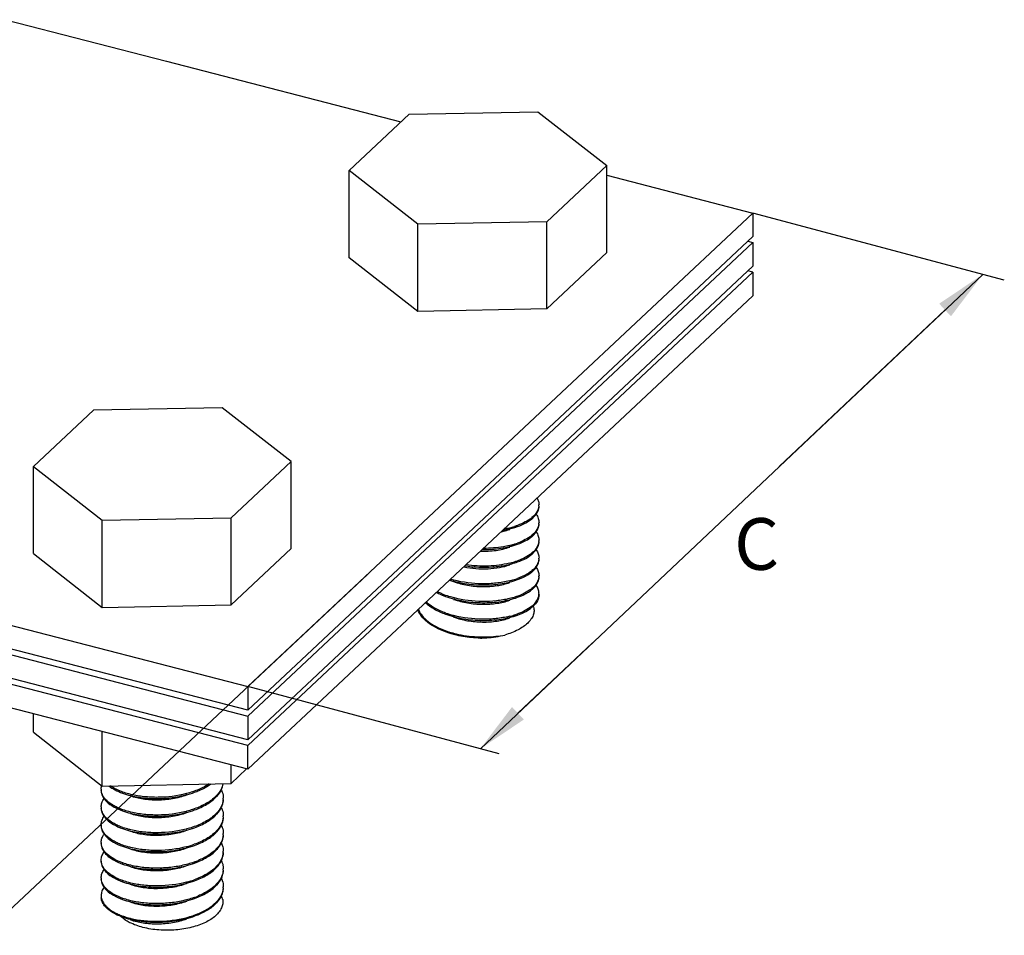
# Model space of a CAD drawing. Units: millimetres. Extents: x 1149 to 1296, y 2470 to 2555.
# Drawn here: x 1222 to 1296, y 2470 to 2538 of the extents above; entities that cross this region are included whole.
import ezdxf

# ---------------------------------------------------------------- set-up
doc = ezdxf.new("R2010")
doc.units = ezdxf.units.MM
doc.styles.get("Standard").update_dxf_attribs({"font": 'arial.ttf'})

msp = doc.modelspace()

# ---------------------------------------------------------------- linework, layer by layer
at = {"linetype": 'Continuous'}
for p, q in [((1221.458, 2537.826), (1233.372, 2534.741)), ((1233.372, 2534.741), (1250.784, 2530.233)), ((1246.934, 2526.623), (1251.388, 2530.799)), ((1251.388, 2530.799), (1260.955, 2530.987)), ((1260.955, 2530.987), (1266.068, 2526.998)), ((1266.068, 2526.998), (1261.615, 2522.822)), ((1266.068, 2520.526), (1266.068, 2526.998)), ((1246.934, 2520.15), (1246.934, 2526.623)), ((1252.047, 2522.634), (1246.934, 2526.623)), ((1266.068, 2526.276), (1276.916, 2523.467)), ((1239.411, 2488.298), (1276.916, 2523.467)), ((1295.587, 2518.473), (1276.916, 2523.467)), ((1276.916, 2523.467), (1276.916, 2521.713)), ((1261.615, 2522.822), (1252.047, 2522.634)), ((1252.047, 2516.162), (1252.047, 2522.634)), ((1261.615, 2516.349), (1261.615, 2522.822)), ((1239.411, 2486.544), (1276.916, 2521.713)), ((1239.411, 2486.106), (1276.916, 2521.275)), ((1276.55, 2521.369), (1276.916, 2521.275)), ((1276.916, 2521.275), (1276.916, 2519.52)), ((1252.047, 2516.162), (1246.934, 2520.15)), ((1266.068, 2520.526), (1261.615, 2516.349)), ((1239.411, 2484.351), (1276.916, 2519.52)), ((1276.916, 2519.082), (1239.411, 2483.913)), ((1256.68, 2483.679), (1293.981, 2518.902)), ((1276.916, 2519.082), (1276.55, 2519.177)), ((1276.916, 2519.082), (1276.916, 2517.328)), ((1239.411, 2482.159), (1276.916, 2517.328)), ((1261.615, 2516.349), (1252.047, 2516.162)), ((1227.947, 2508.818), (1223.493, 2504.642)), ((1237.514, 2509.006), (1227.947, 2508.818)), ((1242.628, 2505.018), (1237.514, 2509.006)), ((1238.174, 2500.841), (1242.628, 2505.018)), ((1242.628, 2498.545), (1242.628, 2505.018)), ((1223.493, 2504.642), (1228.607, 2500.654)), ((1223.493, 2498.17), (1223.493, 2504.642)), ((1239.411, 2483.913), (1168.035, 2502.393)), ((1239.411, 2482.159), (1168.035, 2500.639)), ((1228.607, 2500.654), (1238.174, 2500.841)), ((1228.607, 2494.181), (1228.607, 2500.654)), ((1238.174, 2494.369), (1238.174, 2500.841)), ((1195.867, 2499.572), (1239.411, 2488.298)), ((1238.174, 2494.369), (1242.628, 2498.545)), ((1239.411, 2486.544), (1195.867, 2497.818)), ((1223.493, 2498.17), (1228.607, 2494.181)), ((1195.76, 2497.407), (1239.411, 2486.106)), ((1260.483, 2496.88), (1260.333, 2496.769)), ((1260.36, 2496.7), (1260.516, 2496.82)), ((1254.389, 2496.204), (1254.694, 2496.093)), ((1239.411, 2484.351), (1195.867, 2495.626)), ((1228.607, 2494.181), (1238.174, 2494.369)), ((1258.082, 2483.304), (1239.411, 2488.298)), ((1239.411, 2488.298), (1239.411, 2486.544)), ((1223.493, 2484.9), (1223.493, 2486.28)), ((1239.411, 2486.106), (1239.411, 2484.351)), ((1223.493, 2484.9), (1228.607, 2480.911)), ((1228.607, 2480.911), (1228.607, 2484.956)), ((1239.411, 2482.159), (1239.411, 2483.913)), ((1238.174, 2481.099), (1238.174, 2482.479)), ((1238.174, 2481.099), (1239.327, 2482.181)), ((1228.607, 2480.911), (1238.174, 2481.099)), ((1237.212, 2473.766), (1237.075, 2473.612)), ((1237.127, 2473.579), (1237.263, 2473.743))]:
    msp.add_line(p, q, dxfattribs=at)
msp.add_line((1248.298, 2496.631), (1219.711, 2469.825))
msp.add_line((1248.298, 2496.631), (1219.711, 2469.825))
at = {"linetype": 'ByBlock', "lineweight": -2}
for points in [[(1291.189, 2516.266), (1278.867, 2504.63)], [(1259.472, 2486.315), (1265.017, 2491.551)]]:
    msp.add_lwpolyline(points, dxfattribs=at)
at = {"linetype": 'Continuous'}
for centre, radius, start, end in [((1260.13, 2501.792), 0.906, 354.61134, 0.01179), ((1259.054, 2502.598), 2.276, 308.8821, 309.97469), ((1259.13, 2502.42), 2.157, 309.96868, 311.8658), ((1260.13, 2500.477), 0.907, 354.57826, 0.01222), ((1257.199, 2506.861), 6.964, 280.44932, 283.64713), ((1257.405, 2506.036), 6.114, 283.59644, 287.26723), ((1257.608, 2505.384), 5.43, 287.26459, 289.59762), ((1257.597, 2504.1), 5.464, 286.89142, 289.61598), ((1259.054, 2501.283), 2.275, 308.88598, 309.97472), ((1259.13, 2501.104), 2.157, 309.96861, 311.87251), ((1260.131, 2499.161), 0.906, 354.65133, 0.01148), ((1257.393, 2504.766), 6.161, 283.61532, 286.90814), ((1259.054, 2499.967), 2.276, 308.88162, 309.97469), ((1257.404, 2503.409), 6.118, 283.59911, 287.23686), ((1257.607, 2502.755), 5.433, 287.23308, 289.59951), ((1259.13, 2499.789), 2.157, 309.96865, 311.86867), ((1260.13, 2497.846), 0.906, 354.59829, 0.01075), ((1259.054, 2498.651), 2.275, 308.88566, 309.97471), ((1259.13, 2498.473), 2.157, 309.96861, 311.87242), ((1256.583, 2503.361), 7.396, 253.35937, 255.3604), ((1257.395, 2502.128), 6.154, 283.61104, 286.96439), ((1257.599, 2501.464), 5.459, 286.94992, 289.61312), ((1260.131, 2496.53), 0.906, 354.65072, 0.01143), ((1258.876, 2497.563), 2.564, 305.3483, 307.58808), ((1258.987, 2497.331), 2.382, 306.61172, 309.94113), ((1259.008, 2497.391), 2.347, 307.587, 309.96093), ((1259.13, 2497.158), 2.157, 309.96863, 311.87064), ((1256.217, 2500.931), 6.222, 247.49686, 250.31559), ((1256.644, 2502.27), 7.628, 255.46311, 255.67998), ((1257.828, 2499.518), 4.788, 289.65144, 292.90217), ((1260.131, 2495.215), 0.905, 354.82557, 0.00862), ((1259.054, 2496.02), 2.276, 308.88504, 309.97471), ((1259.132, 2495.84), 2.154, 309.96838, 311.90021), ((1259.581, 2493.949), 1.089, 13.33364, 18.04049), ((1256.387, 2500.091), 6.727, 250.37469, 252.49402), ((1256.572, 2500.687), 7.351, 252.51658, 255.35949), ((1257.397, 2499.487), 6.143, 283.60546, 287.04442), ((1257.601, 2498.827), 5.452, 287.03312, 289.60908), ((1256.353, 2498.677), 6.623, 250.3547, 251.48551), ((1256.432, 2498.912), 6.87, 251.48595, 252.72598), ((1256.926, 2501.199), 9.216, 267.00194, 268.48038), ((1229.434, 2480.673), 0.909, 180.02259, 185.33453), ((1231.859, 2485.311), 5.146, 249.91796, 250.38169), ((1232.936, 2487.66), 7.558, 284.64086, 284.87226), ((1235.214, 2481.984), 2.586, 314.89686, 316.03584), ((1235.292, 2481.822), 2.478, 316.03265, 317.78177), ((1236.278, 2480.014), 1.318, 355.79874, 0.01219), ((1229.431, 2479.357), 0.906, 180.01493, 185.2606), ((1232.94, 2486.329), 7.542, 284.64276, 285.02189), ((1235.214, 2480.669), 2.585, 314.89784, 316.03585), ((1235.292, 2480.506), 2.477, 316.03261, 317.78581), ((1236.279, 2478.699), 1.316, 356.25592, 0.0126), ((1229.434, 2478.042), 0.909, 180.02206, 185.34279), ((1231.898, 2482.789), 5.262, 250.51751, 250.84055), ((1232.938, 2485.021), 7.55, 284.64107, 284.95619), ((1235.215, 2479.353), 2.585, 314.89718, 316.03584), ((1235.292, 2479.191), 2.478, 316.03265, 317.78107), ((1236.278, 2477.383), 1.318, 355.88482, 0.01252), ((1229.434, 2476.726), 0.909, 180.02324, 185.32321), ((1232.942, 2483.691), 7.535, 284.64362, 285.09647), ((1233.108, 2483.112), 6.933, 285.01918, 289.6588), ((1235.215, 2478.037), 2.585, 314.90077, 316.03586), ((1235.292, 2477.875), 2.477, 316.03262, 317.78549), ((1236.279, 2476.068), 1.317, 356.24859, 0.01223), ((1231.867, 2480.073), 5.172, 250.16043, 250.39138), ((1233.39, 2481.01), 6.098, 289.64876, 292.69954), ((1235.215, 2476.722), 2.585, 314.8987, 316.03585), ((1235.33, 2476.612), 2.426, 316.01475, 319.37036), ((1235.299, 2476.553), 2.468, 316.02518, 318.45187), ((1235.426, 2476.441), 2.299, 318.4516, 320.99695), ((1229.434, 2474.095), 0.909, 180.02334, 185.32359), ((1236.136, 2474.783), 1.464, 341.20044, 342.76101), ((1236.275, 2474.752), 1.321, 356.27885, 359.99401), ((1231.864, 2478.749), 5.163, 250.07593, 250.38733), ((1232.941, 2481.062), 7.537, 284.6433, 285.08779), ((1233.107, 2480.481), 6.933, 285.01007, 289.65698), ((1235.215, 2475.406), 2.585, 314.90072, 316.03586), ((1235.292, 2475.244), 2.477, 316.03262, 317.78484), ((1236.279, 2473.437), 1.317, 356.23798, 0.01164), ((1229.437, 2472.779), 0.912, 180.00684, 188.43379), ((1233.39, 2478.379), 6.097, 289.64868, 292.70274), ((1235.217, 2474.089), 2.582, 314.91154, 316.03591), ((1235.292, 2473.928), 2.477, 316.03261, 317.78591), ((1231.434, 2474.995), 4.041, 243.62301, 245.43655), ((1231.493, 2475.208), 4.18, 244.29839, 246.30872), ((1231.339, 2472.56), 1.893, 225.73394, 228.25111), ((1233.346, 2477.178), 6.22, 289.67682, 292.03724), ((1231.399, 2472.627), 1.983, 228.23458, 228.55467), ((1232.205, 2473.826), 3.432, 241.93878, 242.57387), ((1232.258, 2477.412), 6.516, 255.64692, 256.35042)]:
    msp.add_arc(centre, radius, start, end, dxfattribs=at)
for points, knots in [([(1260.897, 2502.29), (1260.942, 2502.212), (1261.012, 2502.051), (1261.036, 2501.877), (1261.037, 2501.793)], [0, 0, 0, 0, 0.513845, 1, 1, 1, 1]), ([(1261.033, 2501.707), (1261.018, 2501.553), (1260.894, 2501.222), (1260.657, 2500.972), (1260.516, 2500.854)], [0, 0, 0, 0, 0.458493, 1, 1, 1, 1]), ([(1260.57, 2500.813), (1260.697, 2500.927), (1260.911, 2501.169), (1261.02, 2501.479), (1261.033, 2501.625)], [0, 0, 0, 0, 0.538308, 1, 1, 1, 1]), ([(1260.482, 2500.827), (1260.338, 2500.71), (1259.999, 2500.496), (1259.63, 2500.34), (1259.43, 2500.268)], [0, 0, 0, 0, 0.465381, 1, 1, 1, 1]), ([(1259.451, 2500.188), (1259.655, 2500.262), (1260.029, 2500.423), (1260.372, 2500.646), (1260.516, 2500.767)], [0, 0, 0, 0, 0.535986, 1, 1, 1, 1]), ([(1260.824, 2501.089), (1260.89, 2500.997), (1260.997, 2500.802), (1261.036, 2500.582), (1261.037, 2500.477)], [0, 0, 0, 0, 0.520403, 1, 1, 1, 1]), ([(1258.244, 2499.8), (1258.298, 2499.812), (1258.506, 2499.859), (1258.711, 2499.92), (1258.859, 2499.974)], [0, 0, 0, 0, 0.260719, 1, 1, 1, 1]), ([(1258.339, 2499.903), (1258.438, 2499.92), (1258.814, 2499.991), (1259.185, 2500.092), (1259.451, 2500.188)], [0, 0, 0, 0, 0.262602, 1, 1, 1, 1]), ([(1261.032, 2500.391), (1261.018, 2500.237), (1260.894, 2499.907), (1260.657, 2499.657), (1260.516, 2499.539)], [0, 0, 0, 0, 0.458489, 1, 1, 1, 1]), ([(1260.57, 2499.498), (1260.7, 2499.614), (1260.918, 2499.861), (1261.025, 2500.18), (1261.035, 2500.329)], [0, 0, 0, 0, 0.538677, 1, 1, 1, 1]), ([(1260.823, 2499.775), (1260.889, 2499.682), (1260.997, 2499.487), (1261.036, 2499.267), (1261.037, 2499.161)], [0, 0, 0, 0, 0.520445, 1, 1, 1, 1]), ([(1260.483, 2499.511), (1260.338, 2499.395), (1259.999, 2499.181), (1259.632, 2499.025), (1259.431, 2498.953)], [0, 0, 0, 0, 0.465388, 1, 1, 1, 1]), ([(1259.451, 2498.872), (1259.655, 2498.946), (1260.029, 2499.108), (1260.372, 2499.33), (1260.516, 2499.451)], [0, 0, 0, 0, 0.535966, 1, 1, 1, 1]), ([(1261.033, 2499.077), (1261.018, 2498.922), (1260.895, 2498.592), (1260.657, 2498.341), (1260.516, 2498.223)], [0, 0, 0, 0, 0.458483, 1, 1, 1, 1]), ([(1260.57, 2498.182), (1260.698, 2498.297), (1260.913, 2498.54), (1261.021, 2498.853), (1261.033, 2498.999)], [0, 0, 0, 0, 0.538418, 1, 1, 1, 1]), ([(1256.686, 2498.358), (1257.074, 2498.345), (1257.811, 2498.378), (1258.534, 2498.54), (1258.859, 2498.658)], [0, 0, 0, 0, 0.528836, 1, 1, 1, 1]), ([(1256.827, 2498.474), (1257.294, 2498.469), (1258.184, 2498.526), (1259.055, 2498.729), (1259.451, 2498.872)], [0, 0, 0, 0, 0.526165, 1, 1, 1, 1]), ([(1258.843, 2498.779), (1258.694, 2498.742), (1258.061, 2498.611), (1257.413, 2498.561), (1256.92, 2498.561)], [0, 0, 0, 0, 0.237709, 1, 1, 1, 1]), ([(1260.823, 2498.459), (1260.89, 2498.366), (1260.997, 2498.171), (1261.036, 2497.951), (1261.037, 2497.846)], [0, 0, 0, 0, 0.520434, 1, 1, 1, 1]), ([(1255.527, 2497.265), (1256.212, 2497.159), (1257.246, 2497.117), (1258.558, 2497.292), (1259.169, 2497.455), (1259.451, 2497.557)], [0, 0, 0, 0, 0.524194, 0.773112, 1, 1, 1, 1]), ([(1260.482, 2498.196), (1260.338, 2498.079), (1259.999, 2497.865), (1259.631, 2497.709), (1259.43, 2497.637)], [0, 0, 0, 0, 0.465379, 1, 1, 1, 1]), ([(1259.451, 2497.557), (1259.655, 2497.631), (1260.029, 2497.792), (1260.372, 2498.015), (1260.516, 2498.136)], [0, 0, 0, 0, 0.535982, 1, 1, 1, 1]), ([(1261.032, 2497.76), (1261.018, 2497.606), (1260.894, 2497.276), (1260.657, 2497.026), (1260.516, 2496.908)], [0, 0, 0, 0, 0.458484, 1, 1, 1, 1]), ([(1260.57, 2496.867), (1260.7, 2496.983), (1260.918, 2497.23), (1261.025, 2497.549), (1261.035, 2497.698)], [0, 0, 0, 0, 0.538674, 1, 1, 1, 1]), ([(1255.448, 2497.193), (1256.038, 2497.066), (1256.939, 2496.994), (1258.084, 2497.118), (1258.616, 2497.254), (1258.859, 2497.343)], [0, 0, 0, 0, 0.5248, 0.774919, 1, 1, 1, 1]), ([(1258.843, 2497.463), (1258.331, 2497.339), (1257.248, 2497.203), (1256.16, 2497.26), (1255.608, 2497.341)], [0, 0, 0, 0, 0.485593, 1, 1, 1, 1]), ([(1260.333, 2496.769), (1260.269, 2496.725), (1259.985, 2496.545), (1259.675, 2496.409), (1259.431, 2496.322)], [0, 0, 0, 0, 0.229464, 1, 1, 1, 1]), ([(1260.823, 2497.143), (1260.889, 2497.051), (1260.997, 2496.856), (1261.036, 2496.635), (1261.037, 2496.53)], [0, 0, 0, 0, 0.520444, 1, 1, 1, 1]), ([(1254.395, 2496.209), (1254.809, 2496.08), (1255.677, 2495.895), (1256.996, 2495.811), (1258.273, 2495.913), (1259.082, 2496.108), (1259.451, 2496.241)], [0, 0, 0, 0, 0.253708, 0.516354, 0.770617, 1, 1, 1, 1]), ([(1254.694, 2496.093), (1255.029, 2495.971), (1255.741, 2495.792), (1256.831, 2495.695), (1257.887, 2495.762), (1258.557, 2495.917), (1258.859, 2496.027)], [0, 0, 0, 0, 0.252822, 0.516745, 0.772109, 1, 1, 1, 1]), ([(1258.843, 2496.147), (1258.522, 2496.069), (1257.847, 2495.957), (1256.459, 2495.896), (1255.397, 2496.027), (1254.714, 2496.206)], [0, 0, 0, 0, 0.238138, 0.491432, 1, 1, 1, 1]), ([(1259.451, 2496.241), (1259.538, 2496.273), (1259.854, 2496.397), (1260.158, 2496.556), (1260.36, 2496.7)], [0, 0, 0, 0, 0.271326, 1, 1, 1, 1]), ([(1261.033, 2496.446), (1261.018, 2496.291), (1260.895, 2495.961), (1260.657, 2495.71), (1260.516, 2495.592)], [0, 0, 0, 0, 0.458483, 1, 1, 1, 1]), ([(1260.57, 2495.551), (1260.699, 2495.667), (1260.915, 2495.911), (1261.023, 2496.227), (1261.034, 2496.374)], [0, 0, 0, 0, 0.538528, 1, 1, 1, 1]), ([(1253.412, 2495.292), (1253.466, 2495.264), (1253.691, 2495.152), (1253.925, 2495.056), (1254.104, 2494.991)], [0, 0, 0, 0, 0.24158, 1, 1, 1, 1]), ([(1253.835, 2495.183), (1253.804, 2495.196), (1253.68, 2495.248), (1253.559, 2495.305), (1253.47, 2495.35)], [0, 0, 0, 0, 0.25466, 1, 1, 1, 1]), ([(1259.451, 2494.926), (1259.543, 2494.959), (1259.877, 2495.091), (1260.198, 2495.263), (1260.407, 2495.419)], [0, 0, 0, 0, 0.272853, 1, 1, 1, 1]), ([(1260.36, 2495.472), (1260.311, 2495.437), (1260.099, 2495.297), (1259.871, 2495.183), (1259.692, 2495.108)], [0, 0, 0, 0, 0.232887, 1, 1, 1, 1]), ([(1261.037, 2495.215), (1261.036, 2495.32), (1260.997, 2495.54), (1260.89, 2495.734), (1260.824, 2495.827)], [0, 0, 0, 0, 0.479589, 1, 1, 1, 1]), ([(1254.128, 2493.755), (1253.843, 2493.856), (1253.319, 2494.084), (1252.843, 2494.405), (1252.644, 2494.581)], [0, 0, 0, 0, 0.531983, 1, 1, 1, 1]), ([(1254.104, 2494.991), (1254.53, 2494.837), (1255.438, 2494.611), (1256.832, 2494.492), (1258.192, 2494.581), (1259.058, 2494.784), (1259.451, 2494.926)], [0, 0, 0, 0, 0.250082, 0.51298, 0.769223, 1, 1, 1, 1]), ([(1254.729, 2494.886), (1254.677, 2494.9), (1254.472, 2494.955), (1254.27, 2495.019), (1254.121, 2495.073)], [0, 0, 0, 0, 0.254646, 1, 1, 1, 1]), ([(1254.694, 2494.777), (1255.029, 2494.656), (1255.741, 2494.476), (1256.831, 2494.38), (1257.887, 2494.446), (1258.557, 2494.602), (1258.859, 2494.712)], [0, 0, 0, 0, 0.252819, 0.516741, 0.772098, 1, 1, 1, 1]), ([(1258.835, 2494.83), (1258.518, 2494.753), (1257.852, 2494.642), (1256.482, 2494.58), (1255.432, 2494.707), (1254.757, 2494.879)], [0, 0, 0, 0, 0.238105, 0.491193, 1, 1, 1, 1]), ([(1259.439, 2495.009), (1259.391, 2494.992), (1259.192, 2494.924), (1258.99, 2494.867), (1258.835, 2494.83)], [0, 0, 0, 0, 0.241889, 1, 1, 1, 1]), ([(1260.516, 2494.277), (1260.657, 2494.395), (1260.896, 2494.646), (1261.019, 2494.978), (1261.033, 2495.133)], [0, 0, 0, 0, 0.541578, 1, 1, 1, 1]), ([(1261.037, 2495.127), (1261.037, 2495.05), (1261.016, 2494.89), (1260.888, 2494.568), (1260.708, 2494.36), (1260.571, 2494.236)], [0, 0, 0, 0, 0.225593, 0.462239, 1, 1, 1, 1]), ([(1254.104, 2492.36), (1253.852, 2492.451), (1253.382, 2492.654), (1252.771, 2493.042), (1252.31, 2493.487), (1252.108, 2493.836), (1252.046, 2494.01)], [0, 0, 0, 0, 0.297145, 0.563121, 0.79601, 1, 1, 1, 1]), ([(1252.066, 2494.046), (1252.209, 2493.685), (1252.657, 2493.194), (1253.413, 2492.727), (1253.877, 2492.529), (1254.127, 2492.44)], [0, 0, 0, 0, 0.436123, 0.702937, 1, 1, 1, 1]), ([(1252.595, 2494.537), (1252.795, 2494.353), (1253.278, 2494.018), (1253.812, 2493.781), (1254.104, 2493.675)], [0, 0, 0, 0, 0.466521, 1, 1, 1, 1]), ([(1260.64, 2494.2), (1260.664, 2494.1), (1260.682, 2493.891), (1260.61, 2493.576), (1260.445, 2493.274), (1260.094, 2492.876), (1259.445, 2492.452), (1258.843, 2492.226), (1258.509, 2492.128)], [0, 0, 0, 0, 0.094748, 0.190944, 0.29442, 0.409204, 0.678535, 1, 1, 1, 1]), ([(1260.483, 2494.249), (1260.338, 2494.133), (1259.999, 2493.919), (1259.631, 2493.762), (1259.431, 2493.691)], [0, 0, 0, 0, 0.465385, 1, 1, 1, 1]), ([(1259.451, 2493.61), (1259.655, 2493.684), (1260.029, 2493.846), (1260.372, 2494.068), (1260.516, 2494.189)], [0, 0, 0, 0, 0.535987, 1, 1, 1, 1]), ([(1254.104, 2493.675), (1254.53, 2493.521), (1255.438, 2493.295), (1256.831, 2493.176), (1258.192, 2493.265), (1259.058, 2493.468), (1259.451, 2493.61)], [0, 0, 0, 0, 0.250082, 0.512956, 0.769194, 1, 1, 1, 1]), ([(1254.694, 2493.462), (1255.03, 2493.34), (1255.741, 2493.161), (1256.831, 2493.064), (1257.887, 2493.13), (1258.557, 2493.286), (1258.859, 2493.396)], [0, 0, 0, 0, 0.25282, 0.516743, 0.7721, 1, 1, 1, 1]), ([(1258.843, 2493.516), (1258.522, 2493.438), (1257.847, 2493.326), (1256.459, 2493.265), (1255.397, 2493.396), (1254.714, 2493.575)], [0, 0, 0, 0, 0.238138, 0.491436, 1, 1, 1, 1]), ([(1256.682, 2491.899), (1256.233, 2491.911), (1255.358, 2491.997), (1254.505, 2492.215), (1254.104, 2492.36)], [0, 0, 0, 0, 0.512805, 1, 1, 1, 1]), ([(1256.682, 2491.899), (1256.249, 2491.907), (1255.415, 2491.98), (1254.601, 2492.18), (1254.224, 2492.317)], [0, 0, 0, 0, 0.519028, 1, 1, 1, 1]), ([(1254.392, 2492.351), (1254.552, 2492.301), (1255.223, 2492.119), (1255.918, 2492.024), (1256.444, 2491.996)], [0, 0, 0, 0, 0.241789, 1, 1, 1, 1]), ([(1256.682, 2491.899), (1256.839, 2491.902), (1257.453, 2491.93), (1258.065, 2492.02), (1258.509, 2492.128)], [0, 0, 0, 0, 0.256449, 1, 1, 1, 1]), ([(1256.682, 2491.987), (1256.839, 2491.983), (1257.451, 2491.982), (1258.063, 2492.043), (1258.509, 2492.128)], [0, 0, 0, 0, 0.257565, 1, 1, 1, 1]), ([(1228.525, 2480.672), (1228.525, 2480.736), (1228.534, 2480.823), (1228.555, 2480.906), (1228.561, 2480.927)], [0, 0, 0, 0, 0.746381, 1, 1, 1, 1]), ([(1229.104, 2480.915), (1229.244, 2480.805), (1229.569, 2480.602), (1229.92, 2480.452), (1230.111, 2480.383)], [0, 0, 0, 0, 0.467089, 1, 1, 1, 1]), ([(1230.091, 2480.478), (1230.009, 2480.508), (1229.705, 2480.628), (1229.414, 2480.781), (1229.219, 2480.917)], [0, 0, 0, 0, 0.270349, 1, 1, 1, 1]), ([(1236.538, 2481.065), (1236.458, 2481.012), (1236.11, 2480.8), (1235.734, 2480.635), (1235.44, 2480.53)], [0, 0, 0, 0, 0.234783, 1, 1, 1, 1]), ([(1235.457, 2480.448), (1235.571, 2480.489), (1235.991, 2480.655), (1236.394, 2480.87), (1236.662, 2481.063)], [0, 0, 0, 0, 0.26743, 1, 1, 1, 1]), ([(1237.573, 2481.086), (1237.543, 2480.925), (1237.417, 2480.596), (1237.202, 2480.32), (1237.075, 2480.189)], [0, 0, 0, 0, 0.47302, 1, 1, 1, 1]), ([(1237.127, 2480.157), (1237.251, 2480.293), (1237.459, 2480.581), (1237.567, 2480.922), (1237.587, 2481.087)], [0, 0, 0, 0, 0.526099, 1, 1, 1, 1]), ([(1228.525, 2480.585), (1228.525, 2480.436), (1228.61, 2480.113), (1228.949, 2479.696), (1229.464, 2479.335), (1229.88, 2479.151), (1230.111, 2479.068)], [0, 0, 0, 0, 0.192308, 0.414508, 0.682733, 1, 1, 1, 1]), ([(1228.525, 2479.357), (1228.525, 2479.463), (1228.565, 2479.685), (1228.674, 2479.881), (1228.742, 2479.974)], [0, 0, 0, 0, 0.479109, 1, 1, 1, 1]), ([(1230.14, 2479.145), (1230.024, 2479.186), (1229.802, 2479.274), (1229.449, 2479.448), (1229.106, 2479.669), (1228.804, 2479.951), (1228.602, 2480.258), (1228.539, 2480.481), (1228.529, 2480.588)], [0, 0, 0, 0, 0.162868, 0.314622, 0.520291, 0.700142, 0.857537, 1, 1, 1, 1]), ([(1230.111, 2480.383), (1230.504, 2480.241), (1231.369, 2480.039), (1232.73, 2479.949), (1234.124, 2480.069), (1235.031, 2480.295), (1235.457, 2480.448)], [0, 0, 0, 0, 0.230798, 0.487036, 0.749914, 1, 1, 1, 1]), ([(1230.728, 2480.287), (1230.676, 2480.3), (1230.475, 2480.351), (1230.276, 2480.412), (1230.131, 2480.464)], [0, 0, 0, 0, 0.25788, 1, 1, 1, 1]), ([(1234.867, 2480.235), (1234.532, 2480.113), (1233.82, 2479.934), (1232.731, 2479.837), (1231.674, 2479.903), (1231.005, 2480.059), (1230.702, 2480.169)], [0, 0, 0, 0, 0.252821, 0.516743, 0.772101, 1, 1, 1, 1]), ([(1234.846, 2480.347), (1234.165, 2480.169), (1233.106, 2480.038), (1231.722, 2480.098), (1231.049, 2480.21), (1230.728, 2480.287)], [0, 0, 0, 0, 0.508422, 0.761736, 1, 1, 1, 1]), ([(1235.44, 2480.53), (1235.394, 2480.514), (1235.208, 2480.449), (1235.019, 2480.393), (1234.875, 2480.355)], [0, 0, 0, 0, 0.245486, 1, 1, 1, 1]), ([(1237.039, 2480.153), (1236.835, 2479.949), (1236.325, 2479.581), (1235.754, 2479.327), (1235.44, 2479.214)], [0, 0, 0, 0, 0.463473, 1, 1, 1, 1]), ([(1235.457, 2479.133), (1235.777, 2479.248), (1236.357, 2479.509), (1236.872, 2479.891), (1237.075, 2480.102)], [0, 0, 0, 0, 0.537831, 1, 1, 1, 1]), ([(1237.46, 2480.608), (1237.482, 2480.56), (1237.559, 2480.371), (1237.596, 2480.166), (1237.596, 2480.015)], [0, 0, 0, 0, 0.258495, 1, 1, 1, 1]), ([(1228.525, 2479.269), (1228.525, 2479.196), (1228.544, 2479.046), (1228.657, 2478.743), (1228.949, 2478.38), (1229.464, 2478.019), (1229.88, 2477.835), (1230.111, 2477.752)], [0, 0, 0, 0, 0.094597, 0.193316, 0.415219, 0.683114, 1, 1, 1, 1]), ([(1230.143, 2477.828), (1230.026, 2477.87), (1229.804, 2477.957), (1229.45, 2478.131), (1229.106, 2478.353), (1228.804, 2478.636), (1228.601, 2478.943), (1228.539, 2479.166), (1228.529, 2479.274)], [0, 0, 0, 0, 0.162914, 0.314694, 0.520381, 0.700211, 0.85757, 1, 1, 1, 1]), ([(1235.44, 2479.214), (1235.396, 2479.199), (1235.216, 2479.136), (1235.033, 2479.082), (1234.895, 2479.045)], [0, 0, 0, 0, 0.245614, 1, 1, 1, 1]), ([(1237.592, 2479.918), (1237.579, 2479.733), (1237.463, 2479.343), (1237.22, 2479.024), (1237.075, 2478.874)], [0, 0, 0, 0, 0.470846, 1, 1, 1, 1]), ([(1237.127, 2478.841), (1237.261, 2478.989), (1237.483, 2479.301), (1237.584, 2479.675), (1237.594, 2479.854)], [0, 0, 0, 0, 0.526989, 1, 1, 1, 1]), ([(1237.459, 2479.296), (1237.481, 2479.248), (1237.559, 2479.058), (1237.596, 2478.851), (1237.596, 2478.699)], [0, 0, 0, 0, 0.258581, 1, 1, 1, 1]), ([(1228.525, 2478.041), (1228.525, 2478.148), (1228.566, 2478.372), (1228.677, 2478.57), (1228.745, 2478.664)], [0, 0, 0, 0, 0.478833, 1, 1, 1, 1]), ([(1230.111, 2479.068), (1230.504, 2478.926), (1231.369, 2478.723), (1232.73, 2478.634), (1234.124, 2478.753), (1235.031, 2478.979), (1235.457, 2479.133)], [0, 0, 0, 0, 0.230788, 0.487041, 0.749916, 1, 1, 1, 1]), ([(1230.725, 2478.972), (1230.674, 2478.985), (1230.477, 2479.035), (1230.282, 2479.095), (1230.14, 2479.145)], [0, 0, 0, 0, 0.257698, 1, 1, 1, 1]), ([(1234.867, 2478.919), (1234.532, 2478.798), (1233.82, 2478.618), (1232.731, 2478.522), (1231.674, 2478.588), (1231.005, 2478.744), (1230.702, 2478.854)], [0, 0, 0, 0, 0.25282, 0.51674, 0.772098, 1, 1, 1, 1]), ([(1234.846, 2479.032), (1234.165, 2478.854), (1233.105, 2478.722), (1231.72, 2478.783), (1231.046, 2478.895), (1230.725, 2478.972)], [0, 0, 0, 0, 0.508472, 0.761771, 1, 1, 1, 1]), ([(1237.039, 2478.837), (1236.835, 2478.634), (1236.325, 2478.265), (1235.754, 2478.011), (1235.44, 2477.899)], [0, 0, 0, 0, 0.463471, 1, 1, 1, 1]), ([(1235.457, 2477.817), (1235.777, 2477.933), (1236.357, 2478.194), (1236.872, 2478.576), (1237.075, 2478.786)], [0, 0, 0, 0, 0.537821, 1, 1, 1, 1]), ([(1237.593, 2478.613), (1237.581, 2478.426), (1237.466, 2478.032), (1237.221, 2477.71), (1237.075, 2477.558)], [0, 0, 0, 0, 0.470754, 1, 1, 1, 1]), ([(1237.127, 2477.526), (1237.258, 2477.67), (1237.477, 2477.976), (1237.58, 2478.342), (1237.592, 2478.516)], [0, 0, 0, 0, 0.526799, 1, 1, 1, 1]), ([(1228.525, 2477.954), (1228.525, 2477.88), (1228.544, 2477.73), (1228.657, 2477.427), (1228.949, 2477.064), (1229.464, 2476.704), (1229.88, 2476.52), (1230.111, 2476.437)], [0, 0, 0, 0, 0.094612, 0.193342, 0.415254, 0.683131, 1, 1, 1, 1]), ([(1230.132, 2476.517), (1230.017, 2476.558), (1229.796, 2476.645), (1229.444, 2476.819), (1229.103, 2477.04), (1228.802, 2477.322), (1228.601, 2477.627), (1228.539, 2477.85), (1228.529, 2477.957)], [0, 0, 0, 0, 0.162802, 0.314497, 0.520112, 0.699966, 0.857428, 1, 1, 1, 1]), ([(1230.111, 2477.752), (1230.504, 2477.61), (1231.369, 2477.407), (1232.73, 2477.318), (1234.124, 2477.437), (1235.031, 2477.663), (1235.457, 2477.817)], [0, 0, 0, 0, 0.230795, 0.487038, 0.749919, 1, 1, 1, 1]), ([(1230.725, 2477.657), (1230.677, 2477.668), (1230.49, 2477.716), (1230.306, 2477.772), (1230.171, 2477.819)], [0, 0, 0, 0, 0.25722, 1, 1, 1, 1]), ([(1235.44, 2477.899), (1235.395, 2477.883), (1235.212, 2477.82), (1235.027, 2477.764), (1234.886, 2477.727)], [0, 0, 0, 0, 0.245561, 1, 1, 1, 1]), ([(1237.46, 2477.977), (1237.482, 2477.929), (1237.559, 2477.74), (1237.596, 2477.535), (1237.596, 2477.383)], [0, 0, 0, 0, 0.258496, 1, 1, 1, 1]), ([(1228.525, 2476.726), (1228.525, 2476.832), (1228.566, 2477.056), (1228.677, 2477.254), (1228.745, 2477.348)], [0, 0, 0, 0, 0.478859, 1, 1, 1, 1]), ([(1234.867, 2477.604), (1234.532, 2477.482), (1233.82, 2477.303), (1232.731, 2477.206), (1231.674, 2477.272), (1231.005, 2477.428), (1230.702, 2477.538)], [0, 0, 0, 0, 0.252819, 0.516742, 0.772099, 1, 1, 1, 1]), ([(1234.846, 2477.716), (1234.165, 2477.538), (1233.104, 2477.407), (1231.719, 2477.467), (1231.045, 2477.579), (1230.725, 2477.657)], [0, 0, 0, 0, 0.508467, 0.761778, 1, 1, 1, 1]), ([(1237.039, 2477.522), (1236.835, 2477.318), (1236.325, 2476.949), (1235.754, 2476.696), (1235.44, 2476.583)], [0, 0, 0, 0, 0.463479, 1, 1, 1, 1]), ([(1235.457, 2476.502), (1235.777, 2476.617), (1236.357, 2476.878), (1236.872, 2477.26), (1237.075, 2477.47)], [0, 0, 0, 0, 0.537832, 1, 1, 1, 1]), ([(1237.592, 2477.289), (1237.579, 2477.103), (1237.463, 2476.713), (1237.22, 2476.393), (1237.075, 2476.243)], [0, 0, 0, 0, 0.470831, 1, 1, 1, 1]), ([(1237.127, 2476.21), (1237.26, 2476.357), (1237.482, 2476.668), (1237.583, 2477.041), (1237.594, 2477.219)], [0, 0, 0, 0, 0.526961, 1, 1, 1, 1]), ([(1228.525, 2476.638), (1228.525, 2476.565), (1228.544, 2476.415), (1228.657, 2476.111), (1228.949, 2475.748), (1229.464, 2475.388), (1229.88, 2475.204), (1230.111, 2475.121)], [0, 0, 0, 0, 0.094601, 0.193323, 0.415229, 0.683122, 1, 1, 1, 1]), ([(1230.112, 2475.208), (1229.891, 2475.288), (1229.492, 2475.463), (1228.99, 2475.804), (1228.649, 2476.194), (1228.542, 2476.498), (1228.529, 2476.642)], [0, 0, 0, 0, 0.314378, 0.582704, 0.80698, 1, 1, 1, 1]), ([(1230.111, 2476.437), (1230.504, 2476.295), (1231.369, 2476.092), (1232.73, 2476.003), (1234.124, 2476.122), (1235.031, 2476.348), (1235.457, 2476.502)], [0, 0, 0, 0, 0.230793, 0.487045, 0.749911, 1, 1, 1, 1]), ([(1230.726, 2476.341), (1230.674, 2476.353), (1230.474, 2476.404), (1230.277, 2476.465), (1230.132, 2476.517)], [0, 0, 0, 0, 0.257818, 1, 1, 1, 1]), ([(1234.867, 2476.288), (1234.532, 2476.167), (1233.82, 2475.987), (1232.731, 2475.891), (1231.674, 2475.957), (1231.005, 2476.113), (1230.702, 2476.222)], [0, 0, 0, 0, 0.252821, 0.516742, 0.772101, 1, 1, 1, 1]), ([(1234.846, 2476.401), (1234.165, 2476.223), (1233.105, 2476.091), (1231.72, 2476.152), (1231.046, 2476.263), (1230.726, 2476.341)], [0, 0, 0, 0, 0.508464, 0.761769, 1, 1, 1, 1]), ([(1237.459, 2476.664), (1237.481, 2476.616), (1237.559, 2476.426), (1237.596, 2476.22), (1237.596, 2476.068)], [0, 0, 0, 0, 0.258563, 1, 1, 1, 1]), ([(1228.525, 2475.41), (1228.525, 2475.517), (1228.566, 2475.741), (1228.677, 2475.939), (1228.745, 2476.033)], [0, 0, 0, 0, 0.478825, 1, 1, 1, 1]), ([(1235.457, 2475.186), (1235.777, 2475.302), (1236.357, 2475.563), (1236.872, 2475.944), (1237.075, 2476.155)], [0, 0, 0, 0, 0.537815, 1, 1, 1, 1]), ([(1237.039, 2476.206), (1236.869, 2476.036), (1236.456, 2475.722), (1235.995, 2475.491), (1235.743, 2475.385)], [0, 0, 0, 0, 0.467807, 1, 1, 1, 1]), ([(1237.593, 2475.981), (1237.582, 2475.815), (1237.49, 2475.467), (1237.291, 2475.172), (1237.171, 2475.032)], [0, 0, 0, 0, 0.475226, 1, 1, 1, 1]), ([(1237.212, 2474.994), (1237.33, 2475.14), (1237.523, 2475.449), (1237.596, 2475.809), (1237.596, 2475.98)], [0, 0, 0, 0, 0.52306, 1, 1, 1, 1]), ([(1228.601, 2475.041), (1228.589, 2475.071), (1228.545, 2475.189), (1228.525, 2475.316), (1228.525, 2475.41)], [0, 0, 0, 0, 0.25742, 1, 1, 1, 1]), ([(1228.525, 2475.322), (1228.525, 2475.249), (1228.544, 2475.099), (1228.657, 2474.796), (1228.949, 2474.433), (1229.464, 2474.073), (1229.88, 2473.889), (1230.111, 2473.805)], [0, 0, 0, 0, 0.09461, 0.193339, 0.415246, 0.683125, 1, 1, 1, 1]), ([(1230.105, 2473.895), (1229.921, 2473.962), (1229.581, 2474.108), (1229.034, 2474.442), (1228.707, 2474.786), (1228.601, 2475.041)], [0, 0, 0, 0, 0.303818, 0.57161, 1, 1, 1, 1]), ([(1230.111, 2475.121), (1230.504, 2474.979), (1231.369, 2474.776), (1232.73, 2474.687), (1234.124, 2474.806), (1235.031, 2475.032), (1235.457, 2475.186)], [0, 0, 0, 0, 0.230787, 0.487044, 0.749929, 1, 1, 1, 1]), ([(1230.727, 2475.025), (1230.675, 2475.038), (1230.475, 2475.089), (1230.276, 2475.15), (1230.132, 2475.201)], [0, 0, 0, 0, 0.257848, 1, 1, 1, 1]), ([(1234.867, 2474.973), (1234.532, 2474.851), (1233.82, 2474.672), (1232.731, 2474.575), (1231.674, 2474.641), (1231.005, 2474.797), (1230.702, 2474.907)], [0, 0, 0, 0, 0.252819, 0.51674, 0.772097, 1, 1, 1, 1]), ([(1234.852, 2475.087), (1234.515, 2474.998), (1233.819, 2474.866), (1232.763, 2474.791), (1231.723, 2474.836), (1231.048, 2474.947), (1230.727, 2475.025)], [0, 0, 0, 0, 0.251263, 0.50883, 0.76194, 1, 1, 1, 1]), ([(1235.44, 2475.268), (1235.393, 2475.251), (1235.199, 2475.184), (1235.002, 2475.126), (1234.852, 2475.087)], [0, 0, 0, 0, 0.245332, 1, 1, 1, 1]), ([(1237.039, 2474.891), (1236.835, 2474.687), (1236.325, 2474.318), (1235.754, 2474.064), (1235.44, 2473.952)], [0, 0, 0, 0, 0.463482, 1, 1, 1, 1]), ([(1235.457, 2473.871), (1235.777, 2473.986), (1236.357, 2474.247), (1236.872, 2474.629), (1237.075, 2474.839)], [0, 0, 0, 0, 0.537832, 1, 1, 1, 1]), ([(1237.445, 2475.379), (1237.456, 2475.356), (1237.497, 2475.266), (1237.531, 2475.172), (1237.55, 2475.101)], [0, 0, 0, 0, 0.255206, 1, 1, 1, 1]), ([(1237.55, 2475.101), (1237.557, 2475.072), (1237.584, 2474.958), (1237.596, 2474.84), (1237.596, 2474.752)], [0, 0, 0, 0, 0.25305, 1, 1, 1, 1]), ([(1228.525, 2474.095), (1228.525, 2474.201), (1228.566, 2474.425), (1228.677, 2474.623), (1228.745, 2474.717)], [0, 0, 0, 0, 0.47886, 1, 1, 1, 1]), ([(1237.521, 2474.311), (1237.505, 2474.264), (1237.428, 2474.069), (1237.313, 2473.89), (1237.212, 2473.766)], [0, 0, 0, 0, 0.238713, 1, 1, 1, 1]), ([(1237.444, 2474.037), (1237.466, 2474.081), (1237.542, 2474.254), (1237.585, 2474.442), (1237.593, 2474.582)], [0, 0, 0, 0, 0.25881, 1, 1, 1, 1]), ([(1237.593, 2474.667), (1237.591, 2474.64), (1237.581, 2474.533), (1237.558, 2474.426), (1237.534, 2474.349)], [0, 0, 0, 0, 0.247478, 1, 1, 1, 1]), ([(1228.525, 2474.007), (1228.525, 2473.934), (1228.544, 2473.784), (1228.657, 2473.48), (1228.949, 2473.117), (1229.464, 2472.757), (1229.88, 2472.573), (1230.111, 2472.49)], [0, 0, 0, 0, 0.094605, 0.19333, 0.41524, 0.683132, 1, 1, 1, 1]), ([(1228.741, 2473.395), (1228.674, 2473.302), (1228.565, 2473.106), (1228.525, 2472.885), (1228.525, 2472.779)], [0, 0, 0, 0, 0.520673, 1, 1, 1, 1]), ([(1230.132, 2472.57), (1229.909, 2472.649), (1229.504, 2472.825), (1228.997, 2473.167), (1228.65, 2473.56), (1228.542, 2473.866), (1228.529, 2474.011)], [0, 0, 0, 0, 0.314724, 0.583226, 0.807378, 1, 1, 1, 1]), ([(1230.111, 2473.805), (1230.504, 2473.663), (1231.369, 2473.461), (1232.73, 2473.372), (1234.124, 2473.491), (1235.031, 2473.717), (1235.457, 2473.871)], [0, 0, 0, 0, 0.230797, 0.487044, 0.749908, 1, 1, 1, 1]), ([(1230.727, 2473.709), (1230.675, 2473.722), (1230.475, 2473.773), (1230.276, 2473.834), (1230.131, 2473.886)], [0, 0, 0, 0, 0.257856, 1, 1, 1, 1]), ([(1234.867, 2473.657), (1234.532, 2473.535), (1233.82, 2473.356), (1232.731, 2473.259), (1231.674, 2473.326), (1231.005, 2473.482), (1230.702, 2473.591)], [0, 0, 0, 0, 0.252824, 0.516745, 0.772102, 1, 1, 1, 1]), ([(1234.846, 2473.77), (1234.166, 2473.592), (1233.106, 2473.46), (1231.722, 2473.52), (1231.048, 2473.632), (1230.727, 2473.709)], [0, 0, 0, 0, 0.508432, 0.761748, 1, 1, 1, 1]), ([(1235.457, 2472.555), (1235.777, 2472.671), (1236.357, 2472.932), (1236.872, 2473.313), (1237.075, 2473.524)], [0, 0, 0, 0, 0.537818, 1, 1, 1, 1]), ([(1237.039, 2473.575), (1236.869, 2473.405), (1236.457, 2473.091), (1235.995, 2472.86), (1235.743, 2472.754)], [0, 0, 0, 0, 0.467812, 1, 1, 1, 1]), ([(1237.263, 2473.743), (1237.281, 2473.767), (1237.347, 2473.861), (1237.406, 2473.96), (1237.444, 2474.037)], [0, 0, 0, 0, 0.257351, 1, 1, 1, 1]), ([(1237.593, 2473.35), (1237.585, 2473.227), (1237.532, 2472.974), (1237.415, 2472.744), (1237.344, 2472.633)], [0, 0, 0, 0, 0.48434, 1, 1, 1, 1]), ([(1237.459, 2474.032), (1237.482, 2473.984), (1237.559, 2473.795), (1237.596, 2473.588), (1237.596, 2473.437)], [0, 0, 0, 0, 0.258543, 1, 1, 1, 1]), ([(1228.535, 2472.645), (1228.552, 2472.53), (1228.637, 2472.291), (1228.882, 2471.97), (1229.238, 2471.678), (1229.523, 2471.517), (1229.68, 2471.442)], [0, 0, 0, 0, 0.203222, 0.431922, 0.696308, 1, 1, 1, 1]), ([(1235.44, 2472.637), (1235.393, 2472.62), (1235.199, 2472.553), (1235.002, 2472.495), (1234.853, 2472.456)], [0, 0, 0, 0, 0.245335, 1, 1, 1, 1]), ([(1237.344, 2472.633), (1237.326, 2472.604), (1237.245, 2472.485), (1237.151, 2472.375), (1237.075, 2472.296)], [0, 0, 0, 0, 0.241354, 1, 1, 1, 1]), ([(1237.381, 2472.604), (1237.443, 2472.709), (1237.543, 2472.926), (1237.587, 2473.161), (1237.594, 2473.276)], [0, 0, 0, 0, 0.513639, 1, 1, 1, 1]), ([(1237.549, 2472.473), (1237.543, 2472.493), (1237.52, 2472.574), (1237.489, 2472.652), (1237.462, 2472.71)], [0, 0, 0, 0, 0.245978, 1, 1, 1, 1]), ([(1229.639, 2471.374), (1229.482, 2471.452), (1229.197, 2471.618), (1228.847, 2471.918), (1228.611, 2472.249), (1228.539, 2472.494), (1228.529, 2472.61)], [0, 0, 0, 0, 0.304412, 0.568345, 0.796287, 1, 1, 1, 1]), ([(1230.111, 2472.49), (1230.504, 2472.348), (1231.369, 2472.145), (1232.73, 2472.056), (1234.124, 2472.175), (1235.031, 2472.401), (1235.457, 2472.555)], [0, 0, 0, 0, 0.230782, 0.487041, 0.749928, 1, 1, 1, 1]), ([(1230.726, 2472.394), (1230.675, 2472.407), (1230.474, 2472.458), (1230.277, 2472.519), (1230.132, 2472.57)], [0, 0, 0, 0, 0.257832, 1, 1, 1, 1]), ([(1237.549, 2472.473), (1237.563, 2472.371), (1237.563, 2472.158), (1237.469, 2471.844), (1237.287, 2471.543), (1236.912, 2471.145), (1236.232, 2470.727), (1235.225, 2470.382), (1234.057, 2470.195), (1232.831, 2470.188), (1231.665, 2470.365), (1230.941, 2470.616), (1230.625, 2470.78)], [0, 0, 0, 0, 0.038356, 0.077904, 0.120684, 0.168212, 0.279856, 0.413315, 0.562564, 0.717872, 0.867534, 1, 1, 1, 1]), ([(1234.867, 2472.342), (1234.532, 2472.22), (1233.82, 2472.041), (1232.731, 2471.944), (1231.674, 2472.01), (1231.005, 2472.166), (1230.702, 2472.276)], [0, 0, 0, 0, 0.252821, 0.516743, 0.772102, 1, 1, 1, 1]), ([(1234.853, 2472.456), (1234.515, 2472.367), (1233.82, 2472.234), (1232.763, 2472.159), (1231.722, 2472.205), (1231.048, 2472.316), (1230.726, 2472.394)], [0, 0, 0, 0, 0.251268, 0.508838, 0.761945, 1, 1, 1, 1]), ([(1237.075, 2472.208), (1236.872, 2471.998), (1236.357, 2471.616), (1235.777, 2471.355), (1235.457, 2471.24)], [0, 0, 0, 0, 0.46218, 1, 1, 1, 1]), ([(1235.68, 2471.413), (1235.945, 2471.52), (1236.429, 2471.757), (1236.862, 2472.083), (1237.04, 2472.26)], [0, 0, 0, 0, 0.533162, 1, 1, 1, 1]), ([(1237.127, 2472.264), (1237.152, 2472.291), (1237.245, 2472.398), (1237.327, 2472.514), (1237.381, 2472.604)], [0, 0, 0, 0, 0.259101, 1, 1, 1, 1]), ([(1230.111, 2471.174), (1230.08, 2471.186), (1229.959, 2471.23), (1229.841, 2471.28), (1229.754, 2471.319)], [0, 0, 0, 0, 0.256586, 1, 1, 1, 1]), ([(1229.814, 2471.38), (1229.838, 2471.37), (1229.941, 2471.326), (1230.044, 2471.286), (1230.123, 2471.258)], [0, 0, 0, 0, 0.244393, 1, 1, 1, 1]), ([(1235.457, 2471.24), (1235.031, 2471.086), (1234.124, 2470.86), (1232.73, 2470.741), (1231.369, 2470.83), (1230.504, 2471.032), (1230.111, 2471.174)], [0, 0, 0, 0, 0.25009, 0.512962, 0.769207, 1, 1, 1, 1]), ([(1230.123, 2471.258), (1230.165, 2471.243), (1230.336, 2471.184), (1230.51, 2471.133), (1230.643, 2471.099)], [0, 0, 0, 0, 0.242829, 1, 1, 1, 1]), ([(1234.835, 2471.135), (1234.887, 2471.149), (1235.091, 2471.204), (1235.292, 2471.268), (1235.441, 2471.321)], [0, 0, 0, 0, 0.254632, 1, 1, 1, 1]), ([(1230.591, 2470.798), (1230.543, 2470.823), (1230.366, 2470.923), (1230.198, 2471.041), (1230.086, 2471.14)], [0, 0, 0, 0, 0.265917, 1, 1, 1, 1]), ([(1234.867, 2471.026), (1234.532, 2470.904), (1233.82, 2470.725), (1232.731, 2470.628), (1231.674, 2470.695), (1231.005, 2470.85), (1230.702, 2470.96)], [0, 0, 0, 0, 0.252821, 0.516743, 0.7721, 1, 1, 1, 1]), ([(1230.72, 2471.08), (1231.04, 2471.002), (1231.712, 2470.89), (1232.749, 2470.844), (1233.804, 2470.917), (1234.498, 2471.048), (1234.835, 2471.135)], [0, 0, 0, 0, 0.237907, 0.490916, 0.748521, 1, 1, 1, 1])]:
    msp.add_open_spline(points, degree=3, knots=knots, dxfattribs=at)
for points in [[(1290.75, 2516.731), (1293.981, 2518.902), (1291.628, 2515.801)], [(1259.912, 2485.85), (1256.68, 2483.679), (1259.033, 2486.78)]]:
    msp.add_solid(points)

# ---------------------------------------------------------------- texts
at = {"insert": (1277.198, 2498.888), "char_height": 3.84, "attachment_point": 5}
msp.add_mtext('\\A1;С', dxfattribs=at)

doc.saveas('drawing.dxf')
